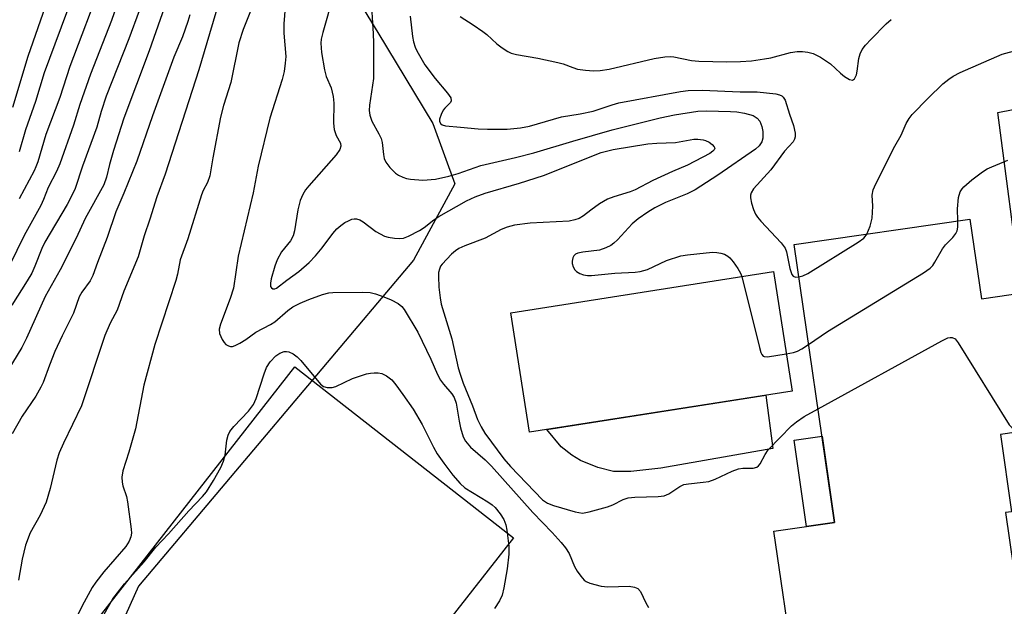
# Model space of a CAD drawing. Units: inches. Extents: x 1243764 to 1249763, y 497456 to 501456.
# Drawn here: x 1246766 to 1246979, y 497669 to 497796 of the extents above; entities that cross this region are included whole.
import ezdxf

# ---------------------------------------------------------------- set-up
doc = ezdxf.new("R2010")
doc.units = ezdxf.units.IN
doc.header["$MEASUREMENT"] = 0
for name, color, linetype in [('BLDG-Footprint', 5, 'Continuous'), ('CULTRL-Pad', 6, 'Continuous'), ('NTRL-Trees', 3, 'Continuous'), ('TRANS-Non Street Sidewalk', 7, 'Continuous'), ('TRANS-Road', 130, 'Continuous'), ('Undefined', 1, 'Continuous')]:
    doc.layers.add(name, color=color, linetype=linetype)

msp = doc.modelspace()

# ---------------------------------------------------------------- linework, layer by layer
at = {"layer": 'BLDG-Footprint'}
for points, elevation in [([(1246971.99, 497753.12), (1246974.52, 497735.79), (1247009.18, 497740.84), (1247013.47, 497711.42), (1246978.6, 497706.34), (1246981.04, 497689.54), (1246979.7, 497689.34), (1246983.28, 497664.8), (1246989.6, 497665.72), (1246993.99, 497635.6), (1246958.49, 497630.43), (1246956.49, 497644.17), (1246943.04, 497642.21), (1246941, 497656.19), (1246933.82, 497655.15), (1246929.43, 497685.32), (1246942.59, 497687.23), (1246933.81, 497747.56)], 291.32), ([(1246933.36, 497715.72), (1246876.34, 497706.79), (1246872.27, 497732.78), (1246929.3, 497741.7)], 288.47)]:
    msp.add_lwpolyline(points, close=True, dxfattribs=dict(at, elevation=elevation))
at = {"layer": 'CULTRL-Pad'}
for points in [[(1246872.86, 497683.89), (1246796.95, 497586.86), (1246749.5, 497623.99), (1246825.41, 497721.02)], [(1246904.85, 497699.02), (1246898.35, 497698.29), (1246894.61, 497698.3), (1246891.16, 497699.14), (1246887.43, 497700.63), (1246885.54, 497701.81), (1246883.22, 497703.61), (1246880.12, 497707.38), (1246927.68, 497714.83), (1246929.21, 497703.26)]]:
    msp.add_lwpolyline(points, close=True, dxfattribs=at)
at = {"layer": 'NTRL-Trees'}
msp.add_lwpolyline([(1246858.78, 498053.38), (1246880.03, 498039.22), (1246880.45, 497994.63), (1246845.87, 497926.72), (1246833.13, 497878.7), (1246829.15, 497863.78), (1246825.25, 497840.37), (1246835.09, 497807.32), (1246843.38, 497793.65), (1246855.37, 497773.91), (1246860.14, 497760.79), (1246851.17, 497744.21), (1246791.44, 497673.34), (1246772.7, 497631.51)], dxfattribs=at)
at = {"layer": 'TRANS-Non Street Sidewalk'}
msp.add_lwpolyline([(1246942.59, 497687.23), (1246936.52, 497686.35), (1246933.79, 497705.09), (1246939.86, 497705.97)], close=True, dxfattribs=at)
at = {"layer": 'TRANS-Road'}
msp.add_lwpolyline([(1246983.15, 497737.05), (1246978.07, 497776.26), (1247006.87, 497781.93)], dxfattribs=at)
at = {"layer": 'Undefined'}
for points, elevation in [([(1246823.75, 497805.57), (1246823.01, 497795.56), (1246822.98, 497793.5), (1246823.39, 497788.42), (1246823.31, 497786.96), (1246823.03, 497785.19), (1246822.63, 497783.48), (1246819.95, 497775.03), (1246817.44, 497764.59), (1246816.34, 497758.85), (1246813.05, 497745.03), (1246812.07, 497738.1), (1246811.36, 497735.85), (1246809.21, 497730.3), (1246808.97, 497729.21), (1246809.04, 497728.25), (1246809.57, 497726.98), (1246810.02, 497726.28), (1246810.37, 497725.9), (1246810.96, 497725.55), (1246811.39, 497725.43), (1246811.87, 497725.45), (1246812.4, 497725.62), (1246813.45, 497726.15), (1246814.73, 497726.94), (1246816.9, 497728.57), (1246820.1, 497730.19), (1246821.07, 497730.77), (1246823.85, 497733.24), (1246824.96, 497734.02), (1246826.55, 497734.82), (1246828.44, 497735.65), (1246831.42, 497736.75), (1246832.78, 497737.12), (1246833.6, 497737.19), (1246840.11, 497737.24), (1246841.77, 497737.15), (1246842.87, 497736.91), (1246844.72, 497736.26), (1246846.31, 497735.56), (1246847.85, 497734.75), (1246848.6, 497734.15), (1246849.12, 497733.49), (1246852.06, 497728.55), (1246854.91, 497722.69), (1246856.37, 497719.37), (1246857.02, 497718.13), (1246857.65, 497717.22), (1246859.47, 497715.15), (1246859.97, 497714.35), (1246860.38, 497713.12), (1246861.03, 497709.2), (1246861.34, 497707.78), (1246861.93, 497705.79), (1246862.41, 497704.86), (1246863.56, 497703.59), (1246866.69, 497700.78), (1246868.06, 497699.42), (1246877.03, 497689.35), (1246881.26, 497685), (1246883.24, 497682.82), (1246884.15, 497681.67), (1246884.92, 497680.43), (1246886.13, 497677.63), (1246886.66, 497676.65), (1246887.47, 497675.5), (1246888.22, 497674.7), (1246888.66, 497674.39), (1246889.42, 497674.04), (1246891.89, 497673.34), (1246893.33, 497673.24), (1246897.96, 497673.34), (1246899.13, 497673.17), (1246899.87, 497672.87), (1246900.43, 497672.2), (1246901.61, 497669.71), (1246902.17, 497668.75)], 292), ([(1246809.96, 497803.93), (1246804.55, 497785.51), (1246797.19, 497762.9), (1246795.4, 497757.96), (1246793.9, 497753.11), (1246792.63, 497749.49), (1246791.34, 497744.89), (1246788.22, 497737.44), (1246786.79, 497733.32), (1246785.27, 497730.51), (1246784.11, 497727.8), (1246779.05, 497712.56), (1246775.12, 497704.43), (1246774.23, 497702.33), (1246773.72, 497700.74), (1246772.24, 497694.59), (1246771.39, 497691.64), (1246770.05, 497688.76), (1246767.91, 497684.95), (1246766.91, 497682.26), (1246766.17, 497679.23), (1246765.39, 497674.69)], 296), ([(1246797.59, 497800.63), (1246793.74, 497789.68), (1246788.21, 497775.05), (1246785.99, 497768.02), (1246785.13, 497764.95), (1246784.49, 497762.24), (1246783.91, 497760.58), (1246779.85, 497753.25), (1246777.86, 497748.97), (1246774.43, 497742.11), (1246771.16, 497736.3), (1246767.09, 497727.24), (1246766.09, 497725.23), (1246761.17, 497717.23)], 300), ([(1246816.9, 497801.23), (1246814.19, 497794.3), (1246813.25, 497791.42), (1246811.48, 497782.78), (1246809.86, 497777.81), (1246809.21, 497775.26), (1246807.57, 497766.46), (1246806.9, 497762.5), (1246806.4, 497761.1), (1246805.46, 497759.31), (1246805.09, 497758.38), (1246802.17, 497748.8), (1246800.51, 497744.28), (1246799.9, 497741.14), (1246799.51, 497739.75), (1246794.96, 497725.84), (1246792.58, 497717.02), (1246790.79, 497707.56), (1246789.31, 497702.46), (1246788.04, 497698.42), (1246787.83, 497697.06), (1246787.85, 497695.97), (1246788.03, 497695.16), (1246788.8, 497692.81), (1246789.04, 497691.66), (1246789.84, 497685.77), (1246789.89, 497684.9), (1246789.79, 497684.08), (1246789.39, 497683.11), (1246788.68, 497681.95), (1246783.92, 497676.46), (1246782.19, 497674.23), (1246781.38, 497673.04), (1246779.61, 497669.92), (1246777.63, 497665.89)], 294), ([(1246833.67, 497801.61), (1246831.43, 497793.67), (1246831.11, 497792.24), (1246831.03, 497791.37), (1246831.15, 497789.31), (1246831.8, 497785.52), (1246832.2, 497784.12), (1246833.24, 497781.67), (1246833.68, 497779.73), (1246833.82, 497778.28), (1246833.78, 497773.97), (1246833.89, 497772.57), (1246834.32, 497771.31), (1246835.26, 497769.64), (1246835.35, 497768.98), (1246835.12, 497768.24), (1246834.36, 497767.07), (1246828.39, 497760.34), (1246827.69, 497759.46), (1246827.11, 497758.49), (1246826.57, 497757.13), (1246826.01, 497755.13), (1246825.28, 497750.59), (1246825.01, 497749.5), (1246824.44, 497748.4), (1246822.48, 497746.03), (1246821.51, 497744.24), (1246821, 497742.86), (1246820.23, 497740.16), (1246820.07, 497739.16), (1246820.11, 497738.5), (1246820.3, 497738.17), (1246820.63, 497737.98), (1246821.02, 497737.94), (1246821.43, 497738.08), (1246823.64, 497739.82), (1246826.28, 497741.73), (1246828.46, 497743.7), (1246829.88, 497745.15), (1246831.35, 497746.89), (1246833.65, 497749.96), (1246834.53, 497750.97), (1246835.35, 497751.71), (1246836.27, 497752.37), (1246837, 497752.77), (1246837.76, 497753.07), (1246838.27, 497753.19), (1246838.79, 497753.2), (1246839.53, 497752.95), (1246840.23, 497752.51), (1246842.97, 497750.45), (1246844.88, 497749.41), (1246845.67, 497749.18), (1246847.05, 497748.98), (1246848.17, 497748.92), (1246848.98, 497748.99), (1246850.07, 497749.39), (1246852.44, 497750.66), (1246853.45, 497751.3), (1246855.57, 497752.98), (1246856.65, 497753.71), (1246862.67, 497757.07), (1246864.53, 497757.98), (1246866.74, 497758.77), (1246874.18, 497760.95), (1246879.39, 497762.61), (1246891.89, 497767.56), (1246893.34, 497767.98), (1246894.48, 497768.21), (1246902.03, 497769.44), (1246904.01, 497769.64), (1246908.02, 497769.77), (1246912.04, 497770.48), (1246912.9, 497770.49), (1246914.02, 497770.33), (1246914.56, 497770.16), (1246915.32, 497769.8), (1246915.99, 497769.35), (1246916.47, 497768.84), (1246916.57, 497768.52), (1246916.46, 497768.19), (1246916.15, 497767.85), (1246915.49, 497767.37), (1246910.62, 497764.86), (1246907.36, 497763.49), (1246903.12, 497761.51), (1246899.3, 497759.5), (1246898.23, 497759.07), (1246894.64, 497757.94), (1246893.29, 497757.43), (1246891.56, 497756.4), (1246889.67, 497755.08), (1246888.06, 497753.83), (1246887.13, 497753.28), (1246886.17, 497752.92), (1246884.93, 497752.67), (1246876.47, 497752.21), (1246873.06, 497751.77), (1246871.5, 497751.35), (1246870.22, 497750.82), (1246866.71, 497748.97), (1246862.3, 497747.33), (1246860.99, 497746.74), (1246860.28, 497746.25), (1246859.4, 497745.47), (1246857.34, 497743.35), (1246857.02, 497742.88), (1246856.76, 497742.27), (1246856.6, 497741.51), (1246856.55, 497740.66), (1246856.67, 497738.35), (1246856.93, 497736.04), (1246857.17, 497734.62), (1246859.44, 497727.09), (1246860.86, 497720.78), (1246861.25, 497719.4), (1246861.9, 497717.46), (1246863.96, 497712.55), (1246865.06, 497709.59), (1246865.83, 497708), (1246866.67, 497706.64), (1246870.75, 497701.04), (1246872.19, 497699.38), (1246879.15, 497692.14), (1246880.24, 497691.38), (1246881.54, 497690.87), (1246886.22, 497689.52), (1246887.88, 497689.25), (1246889.31, 497689.48), (1246893.3, 497690.63), (1246894.4, 497691.04), (1246896.7, 497692.18), (1246897.78, 497692.54), (1246899.24, 497692.68), (1246904.27, 497692.83), (1246905.57, 497692.99), (1246906.58, 497693.44), (1246908.95, 497695.04), (1246909.84, 497695.42), (1246910.89, 497695.61), (1246914.08, 497695.93), (1246915.26, 497696.12), (1246916.63, 497696.59), (1246920.34, 497698.32), (1246921.7, 497698.83), (1246922.63, 497698.98), (1246924.91, 497698.99), (1246925.67, 497699.2), (1246926.07, 497699.52), (1246926.4, 497699.95), (1246927.49, 497701.98), (1246928.17, 497702.95), (1246933.24, 497708.19), (1246934.34, 497709.09), (1246935.95, 497710.2), (1246939, 497711.92)], 290), ([(1246841.91, 497801.66), (1246842.41, 497793.38), (1246842.47, 497791.43), (1246842.43, 497783.63), (1246842.27, 497782.19), (1246841.57, 497777.85), (1246841.52, 497776.74), (1246841.64, 497775.69), (1246842.13, 497774.39), (1246843.65, 497771.62), (1246844.12, 497770.59), (1246844.33, 497769.76), (1246844.61, 497767.12), (1246844.79, 497766.27), (1246845.14, 497765.49), (1246846, 497764.31), (1246847.22, 497763.06), (1246847.89, 497762.64), (1246848.86, 497762.19), (1246849.63, 497761.94), (1246850.49, 497761.78), (1246853.14, 497761.59), (1246855.92, 497761.8), (1246858.82, 497762.46), (1246860.82, 497763.03), (1246865.76, 497764.73), (1246873.32, 497766.48), (1246877.3, 497767.48), (1246885.72, 497770.07), (1246894.29, 497772.51), (1246904.73, 497775.1), (1246907.84, 497775.76), (1246912.92, 497776.55), (1246914.77, 497776.64), (1246919.98, 497776.51), (1246921.39, 497776.4), (1246923.05, 497776.16), (1246924.89, 497775.63), (1246925.81, 497775.03), (1246926.33, 497774.42), (1246926.82, 497773.24), (1246926.99, 497772.13), (1246926.98, 497770.71), (1246926.81, 497769.92), (1246926.24, 497769.02), (1246925.44, 497768.28), (1246917.23, 497762.63), (1246912.32, 497759.5), (1246910.59, 497758.63), (1246905.88, 497756.75), (1246903.53, 497755.53), (1246902.02, 497754.64), (1246899.96, 497753.15), (1246898.65, 497752.08), (1246895.47, 497748.61), (1246894.66, 497747.85), (1246893.97, 497747.36), (1246892.92, 497746.85), (1246891.53, 497746.38), (1246887.9, 497745.94), (1246886.85, 497745.7), (1246886.36, 497745.46), (1246885.96, 497745.1), (1246885.74, 497744.69), (1246885.6, 497743.97), (1246885.63, 497743.47), (1246885.82, 497742.73), (1246886.17, 497742.07), (1246886.53, 497741.71), (1246887.26, 497741.3), (1246888.08, 497741.02), (1246888.94, 497740.88), (1246889.83, 497740.89), (1246894.86, 497741.4), (1246899.25, 497741.61), (1246900.38, 497741.76), (1246901.99, 497742.19), (1246906.11, 497744.11), (1246909.19, 497745.1), (1246910.63, 497745.35), (1246914.68, 497745.79), (1246916.13, 497745.9), (1246917.01, 497745.87), (1246917.87, 497745.74), (1246918.69, 497745.47), (1246919.42, 497745.05), (1246919.84, 497744.68), (1246920.58, 497743.81), (1246921.58, 497742.39), (1246922.14, 497741.39), (1246922.42, 497740.63)], 288), ([(1246802.56, 497797.46), (1246802.14, 497796.05), (1246800.95, 497792.74), (1246799.07, 497788.3), (1246794.47, 497775.54), (1246791.06, 497765.68), (1246788.27, 497758.76), (1246786.5, 497754.7), (1246784.59, 497749.14), (1246782.52, 497743.71), (1246781.54, 497740.84), (1246780.93, 497739.7), (1246779.09, 497737.21), (1246778.52, 497736.21), (1246777.3, 497732.69), (1246774.82, 497727.76), (1246773.29, 497724.38), (1246772.07, 497721.4), (1246770.7, 497717.61), (1246770.23, 497716.58), (1246769.11, 497714.61), (1246766.18, 497710.32), (1246764.01, 497706.46)], 298), ([(1246850.4, 497797.19), (1246850.95, 497792.76), (1246851.15, 497791.63), (1246851.49, 497790.49), (1246851.84, 497789.7), (1246853.59, 497786.65), (1246855.84, 497783.65), (1246858.55, 497780.49), (1246859.23, 497779.43), (1246859.33, 497778.83), (1246859.19, 497778.47), (1246857.93, 497777.22), (1246857.62, 497776.79), (1246857.12, 497775.81), (1246856.82, 497774.81), (1246856.81, 497774.35), (1246857.05, 497773.82), (1246857.39, 497773.56), (1246858.13, 497773.35), (1246861.39, 497773.11), (1246865.2, 497772.7), (1246867.2, 497772.62), (1246871.48, 497772.63), (1246874.37, 497772.92), (1246876.34, 497773.31), (1246883.29, 497775.35), (1246887.34, 497776.01), (1246890.16, 497776.6), (1246894.32, 497777.97), (1246895.71, 497778.35), (1246909.1, 497780.82), (1246910.82, 497781.06), (1246913.84, 497781.1), (1246922.11, 497780.8), (1246925.78, 497780.77), (1246929.82, 497780.33), (1246930.63, 497780.14), (1246931.11, 497779.93), (1246931.44, 497779.63), (1246931.84, 497778.94), (1246932.81, 497775.89), (1246933.7, 497773.46), (1246934.02, 497771.79), (1246934.02, 497770.97), (1246933.92, 497770.51), (1246933.59, 497769.9), (1246931.74, 497767.86), (1246928.74, 497763.81), (1246924.97, 497759.72), (1246924.46, 497758.79), (1246924.34, 497758.29), (1246924.34, 497757.74), (1246924.57, 497756.61), (1246925.01, 497755.22), (1246925.43, 497754.21), (1246925.83, 497753.54), (1246926.55, 497752.65), (1246930.99, 497747.97), (1246931.84, 497746.83), (1246932.14, 497746.02), (1246932.87, 497742.38), (1246933.29, 497741.08), (1246933.58, 497740.72), (1246933.76, 497740.62), (1246934.19, 497740.52), (1246934.83, 497740.54)], 286), ([(1246861.27, 497797.13), (1246864.11, 497795.35), (1246866.17, 497793.9), (1246867.05, 497793.19), (1246869.21, 497791.19), (1246870.37, 497790.3), (1246871.6, 497789.52), (1246872.38, 497789.18), (1246873.51, 497788.9), (1246878.12, 497788.1), (1246882.51, 497787.16), (1246883.65, 497786.84), (1246885.78, 497786.02), (1246886.78, 497785.72), (1246888.52, 497785.44), (1246890.27, 497785.31), (1246891.69, 497785.41), (1246893.67, 497785.72), (1246903.44, 497788), (1246905.72, 497788.4), (1246906.86, 497788.46), (1246907.68, 497788.4), (1246911.54, 497787.59), (1246913.12, 497787.41), (1246919.19, 497787.31), (1246922.16, 497787.38), (1246924.53, 497787.52), (1246927.35, 497787.91), (1246928.76, 497788.18), (1246933.05, 497789.3), (1246934.47, 497789.53), (1246935.63, 497789.53), (1246936.8, 497789.36), (1246937.95, 497789.08), (1246939.52, 497788.32), (1246941.73, 497786.86), (1246943.85, 497784.83), (1246944.72, 497784.13), (1246945.83, 497783.43), (1246946.45, 497783.31), (1246946.92, 497783.6), (1246947.33, 497784.45), (1246947.51, 497785.23), (1246947.83, 497787.98), (1246948.14, 497788.99), (1246948.59, 497789.95), (1246949.3, 497790.89), (1246950.5, 497792.22), (1246953.82, 497795.54), (1246954.9, 497796.51)], 284), ([(1246949.62, 497749.86), (1246950.32, 497751.6), (1246950.73, 497753.31), (1246950.91, 497755.95), (1246950.78, 497758.33), (1246951, 497759.47), (1246951.58, 497760.76), (1246955.68, 497768.95), (1246957.03, 497771.33), (1246958.1, 497773.85), (1246958.8, 497774.99), (1246959.45, 497775.86), (1246962.88, 497779.41), (1246966.08, 497782.47), (1246967.4, 497783.55), (1246968.33, 497784.19), (1246969.87, 497784.96), (1246979, 497788.92), (1246983.25, 497790.11)], 286), ([(1246969.39, 497752.74), (1246969.25, 497755.34), (1246969.5, 497757.81), (1246969.88, 497759.03), (1246970.28, 497759.69), (1246970.65, 497760.13), (1246972.42, 497761.62), (1246974.73, 497763.37), (1246975.69, 497764), (1246976.73, 497764.5), (1246980.24, 497765.89)], 288), ([(1246936.96, 497725.9), (1246941.06, 497728.67), (1246961.89, 497741.45), (1246963.35, 497742.46), (1246963.91, 497743.06), (1246964.37, 497743.73), (1246966, 497746.65), (1246966.71, 497747.51), (1246968.28, 497749.14), (1246968.94, 497750.02), (1246969.18, 497750.53), (1246969.39, 497751.35), (1246969.39, 497752.74)], 288), ([(1246934.83, 497740.54), (1246935.71, 497740.76), (1246936.77, 497741.32), (1246947.72, 497748.09), (1246948.91, 497748.94), (1246949.26, 497749.3), (1246949.62, 497749.86)], 286), ([(1246922.42, 497740.63), (1246926.25, 497725.25), (1246926.57, 497724.14), (1246926.79, 497723.67), (1246927.09, 497723.34), (1246927.28, 497723.25), (1246928, 497723.19), (1246932.09, 497723.84)], 288), ([(1246939, 497711.92), (1246965.87, 497726.68), (1246967.2, 497727.3), (1246967.68, 497727.4), (1246968.13, 497727.41), (1246968.74, 497727.08), (1246969.43, 497726.2), (1246980.48, 497708.44), (1246981.06, 497707.82), (1246981.67, 497707.46), (1246982.5, 497707.21), (1246983.46, 497707.05)], 290), ([(1246932.09, 497723.84), (1246933.7, 497724.15), (1246934.51, 497724.4), (1246935.51, 497724.93), (1246936.96, 497725.9)], 288), ([(1246783.34, 497666.11), (1246785.89, 497670.63), (1246788.39, 497673.9), (1246792.67, 497678.62), (1246795.18, 497681.86), (1246797.94, 497684.72), (1246802.38, 497689.7), (1246805.34, 497692.81), (1246806.2, 497693.85), (1246807.72, 497696.3), (1246809.29, 497699.17), (1246809.91, 497700.51), (1246810.26, 497701.79), (1246810.63, 497705.1), (1246810.92, 497706.19), (1246811.25, 497706.96), (1246812.11, 497708.08), (1246815.32, 497711.42), (1246816.37, 497712.8), (1246816.98, 497714.12), (1246818.73, 497719.51), (1246819.26, 497720.9), (1246820.02, 497722.1), (1246821.27, 497723.44), (1246822.11, 497724.02), (1246823.04, 497724.34), (1246823.54, 497724.34), (1246824.05, 497724.24), (1246825.03, 497723.83), (1246825.89, 497723.19), (1246826.67, 497722.42), (1246830.97, 497717.25), (1246831.63, 497716.77), (1246832.38, 497716.56), (1246833.47, 497716.56), (1246834.27, 497716.76), (1246837.88, 497718.47), (1246840.93, 497719.49), (1246841.78, 497719.65), (1246842.62, 497719.71), (1246843.47, 497719.69), (1246844.28, 497719.56), (1246845.32, 497719.09), (1246846.44, 497718.22), (1246847.34, 497717.12), (1246848.84, 497715.03), (1246851.04, 497711.81), (1246853.05, 497708.5), (1246855.5, 497703.59), (1246856.31, 497702.12), (1246857.7, 497700.11), (1246859.66, 497697.51), (1246861.31, 497695.64), (1246862.33, 497694.72), (1246867.27, 497691.68), (1246868.23, 497691.02), (1246868.88, 497690.45), (1246869.97, 497689.08), (1246870.75, 497687.84), (1246871.2, 497686.67), (1246871.44, 497685.56), (1246871.87, 497682.03), (1246871.86, 497680.29), (1246871.51, 497677.14), (1246870.77, 497673.01), (1246870.37, 497671.43), (1246869.82, 497670.18), (1246868.72, 497668.53)], 294)]:
    msp.add_lwpolyline(points, dxfattribs=dict(at, elevation=elevation))
for points in [[(1246783.57, 497804.86, 306), (1246776.55, 497786.25, 306), (1246774.33, 497779.5, 306), (1246771.3, 497771.51, 306), (1246769.55, 497765.56, 306), (1246769.16, 497764.48, 306), (1246768.74, 497763.58, 306), (1246765.48, 497757.5, 306)], [(1246787.15, 497800.87, 304), (1246785.54, 497796.29, 304), (1246781.01, 497784.61, 304), (1246778.68, 497778.02, 304), (1246777.31, 497773.52, 304), (1246774.33, 497765.09, 304), (1246773.63, 497763.47, 304), (1246771.79, 497760, 304), (1246770.82, 497757.36, 304), (1246770.22, 497756.1, 304), (1246766.61, 497749.58, 304), (1246763.45, 497743.01, 304)], [(1246771.73, 497800.97, 310), (1246767.43, 497788.44, 310), (1246764.08, 497777.37, 310)], [(1246776.94, 497801.08, 308), (1246770.93, 497784.88, 308), (1246769.09, 497778.68, 308), (1246766.9, 497772.5, 308), (1246765.49, 497767.75, 308)], [(1246791.55, 497798.38, 302), (1246789.33, 497792.25, 302), (1246784.42, 497779.79, 302), (1246783.31, 497776.52, 302), (1246782.37, 497773.06, 302), (1246779.26, 497764.62, 302), (1246777.64, 497759.79, 302), (1246776.86, 497758.08, 302), (1246775.91, 497756.29, 302), (1246771.08, 497748.1, 302), (1246770.47, 497746.75, 302), (1246768.94, 497742.91, 302), (1246768.23, 497741.39, 302), (1246767.28, 497739.7, 302), (1246763.93, 497734.38, 302)]]:
    msp.add_polyline3d(points, dxfattribs=at)

doc.saveas('drawing.dxf')
